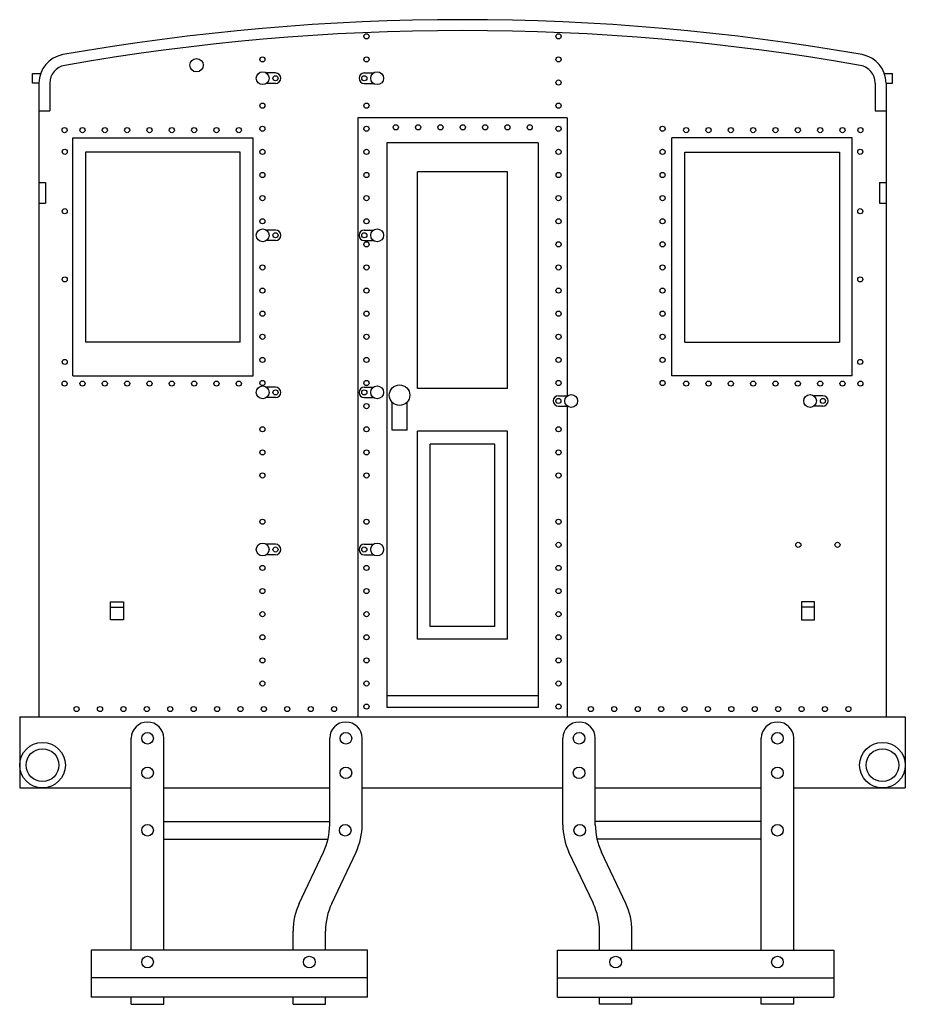
# Model space of a CAD drawing. Units: inches. Extents: x 23 to 252, y -190 to -8.
# Drawn here: x 216 to 252, y -146 to -106 of the extents above; entities that cross this region are included whole.
import ezdxf

# ---------------------------------------------------------------- set-up
doc = ezdxf.new("R2010")
doc.units = ezdxf.units.IN
doc.header["$MEASUREMENT"] = 0

msp = doc.modelspace()

# ---------------------------------------------------------------- linework, layer by layer
at = {"color": 7}
for p, q in [((216.499, -108.117), (216.499, -107.726)), ((216.499, -107.726), (216.827, -107.726)), ((226.389, -107.706), (226.017, -107.706)), ((230.003, -107.706), (230.375, -107.706)), ((251.171, -107.726), (251.499, -107.726)), ((251.499, -108.117), (251.499, -107.726)), ((216.76, -108.117), (216.499, -108.117)), ((216.76, -108.117), (216.76, -133.915)), ((217.204, -108.117), (217.204, -109.252)), ((226.389, -108.133), (226.017, -108.133)), ((230.003, -108.133), (230.375, -108.133)), ((250.794, -108.117), (250.794, -109.252)), ((251.238, -108.117), (251.238, -133.915)), ((251.238, -108.117), (251.499, -108.117)), ((216.76, -109.252), (217.204, -109.252)), ((250.794, -109.252), (251.238, -109.252)), ((238.256, -109.534), (229.742, -109.534)), ((229.742, -109.534), (229.742, -133.915)), ((238.256, -109.534), (238.256, -120.845)), ((218.133, -110.347), (225.476, -110.347)), ((218.133, -120.04), (218.133, -110.347)), ((225.476, -120.04), (225.476, -110.347)), ((237.082, -110.546), (230.916, -110.546)), ((230.916, -110.546), (230.916, -133.545)), ((237.082, -110.546), (237.082, -133.545)), ((249.865, -110.347), (242.522, -110.347)), ((242.522, -120.04), (242.522, -110.347)), ((249.865, -120.04), (249.865, -110.347)), ((224.954, -110.936), (218.655, -110.936)), ((218.655, -110.936), (218.655, -118.666)), ((224.954, -118.666), (224.954, -110.936)), ((243.044, -118.666), (243.044, -110.936)), ((243.044, -110.936), (249.343, -110.936)), ((249.343, -110.936), (249.343, -118.666)), ((235.833, -111.725), (232.165, -111.725)), ((232.165, -120.549), (232.165, -111.725)), ((235.833, -120.549), (235.833, -111.725)), ((216.76, -112.168), (217.021, -112.168)), ((217.021, -112.168), (217.021, -113.002)), ((250.977, -112.168), (250.977, -113.002)), ((250.977, -112.168), (251.238, -112.168)), ((216.76, -113.002), (217.021, -113.002)), ((250.977, -113.002), (251.238, -113.002)), ((226.389, -114.102), (226.017, -114.102)), ((230.003, -114.102), (230.375, -114.102)), ((226.389, -114.529), (226.017, -114.529)), ((230.003, -114.529), (230.375, -114.529)), ((224.954, -118.666), (218.655, -118.666)), ((243.044, -118.666), (249.343, -118.666)), ((218.133, -120.04), (225.476, -120.04)), ((249.865, -120.04), (242.522, -120.04)), ((226.389, -120.497), (226.017, -120.497)), ((230.003, -120.497), (230.375, -120.497)), ((235.833, -120.549), (232.165, -120.549)), ((226.389, -120.924), (226.017, -120.924)), ((230.003, -120.924), (230.375, -120.924)), ((237.902, -120.845), (238.274, -120.845)), ((248.668, -120.845), (248.296, -120.845)), ((231.131, -122.25), (231.131, -121.109)), ((231.745, -122.25), (231.745, -121.109)), ((237.902, -121.272), (238.274, -121.272)), ((238.256, -121.272), (238.256, -133.915)), ((248.668, -121.272), (248.296, -121.272)), ((231.745, -122.25), (231.131, -122.25)), ((235.833, -122.29), (232.165, -122.29)), ((232.165, -130.763), (232.165, -122.29)), ((235.833, -130.763), (235.833, -122.29)), ((235.311, -122.812), (232.687, -122.812)), ((232.687, -130.241), (232.687, -122.812)), ((235.311, -130.241), (235.311, -122.812)), ((226.389, -126.893), (226.017, -126.893)), ((230.003, -126.893), (230.375, -126.893)), ((226.389, -127.32), (226.017, -127.32)), ((230.003, -127.32), (230.375, -127.32)), ((219.676, -129.448), (219.676, -129.239)), ((219.676, -129.239), (220.198, -129.239)), ((219.676, -129.97), (219.676, -129.448)), ((219.676, -129.448), (220.198, -129.448)), ((220.198, -129.239), (220.198, -129.448)), ((220.198, -129.448), (220.198, -129.97)), ((248.322, -129.239), (247.8, -129.239)), ((247.8, -129.239), (247.8, -129.448)), ((248.322, -129.448), (247.8, -129.448)), ((247.8, -129.448), (247.8, -129.97)), ((248.322, -129.448), (248.322, -129.239)), ((248.322, -129.97), (248.322, -129.448)), ((220.198, -129.97), (219.676, -129.97)), ((235.311, -130.241), (232.687, -130.241)), ((247.8, -129.97), (248.322, -129.97)), ((235.833, -130.763), (232.165, -130.763)), ((237.082, -133.065), (230.916, -133.065)), ((237.082, -133.545), (230.916, -133.545)), ((215.977, -133.915), (252.021, -133.915)), ((215.977, -133.915), (215.977, -136.816)), ((252.021, -133.915), (252.021, -136.816)), ((220.52, -143.415), (220.52, -134.792)), ((221.84, -143.415), (221.84, -134.792)), ((228.594, -138.312), (228.594, -134.792)), ((229.914, -138.312), (229.914, -134.792)), ((238.084, -138.312), (238.084, -134.792)), ((239.404, -138.312), (239.404, -134.792)), ((246.158, -143.415), (246.158, -134.792)), ((247.478, -143.415), (247.478, -134.792)), ((215.977, -136.816), (220.52, -136.816)), ((221.84, -136.816), (228.594, -136.816)), ((229.914, -136.816), (238.084, -136.816)), ((239.404, -136.816), (246.158, -136.816)), ((247.478, -136.816), (252.021, -136.816)), ((221.84, -138.183), (228.594, -138.183)), ((246.158, -138.183), (239.404, -138.183)), ((221.84, -138.897), (228.528, -138.897)), ((246.158, -138.897), (239.47, -138.897)), ((227.355, -141.525), (228.345, -139.426)), ((228.675, -141.525), (229.665, -139.426)), ((239.324, -141.525), (238.333, -139.426)), ((240.643, -141.525), (239.653, -139.426)), ((227.105, -143.415), (227.105, -142.639)), ((228.425, -143.415), (228.425, -142.639)), ((239.573, -143.415), (239.573, -142.639)), ((240.893, -143.415), (240.893, -142.639)), ((230.137, -143.415), (218.879, -143.415)), ((218.879, -143.415), (218.879, -145.337)), ((230.137, -145.337), (230.137, -143.415)), ((237.861, -145.337), (237.861, -143.415)), ((237.861, -143.415), (249.119, -143.415)), ((249.119, -143.415), (249.119, -145.337)), ((230.137, -144.551), (218.879, -144.551)), ((237.861, -144.551), (249.119, -144.551)), ((230.137, -145.337), (218.879, -145.337)), ((220.52, -145.623), (220.52, -145.337)), ((221.84, -145.623), (221.84, -145.337)), ((227.105, -145.623), (227.105, -145.337)), ((228.425, -145.623), (228.425, -145.337)), ((237.861, -145.337), (249.119, -145.337)), ((239.573, -145.623), (239.573, -145.337)), ((240.893, -145.623), (240.893, -145.337)), ((246.158, -145.623), (246.158, -145.337)), ((247.478, -145.623), (247.478, -145.337)), ((220.52, -145.623), (221.84, -145.623)), ((227.105, -145.623), (228.425, -145.623)), ((240.893, -145.623), (239.573, -145.623)), ((247.478, -145.623), (246.158, -145.623))]:
    msp.add_line(p, q, dxfattribs=at)
for centre, radius in [((230.09, -106.214), 0.104), ((237.908, -106.214), 0.104), ((223.175, -107.392), 0.273), ((225.854, -107.155), 0.104), ((230.09, -107.155), 0.104), ((237.908, -107.155), 0.104), ((225.867, -107.92), 0.261), ((226.389, -107.92), 0.104), ((230.003, -107.92), 0.104), ((230.525, -107.92), 0.261), ((237.908, -108.096), 0.104), ((225.854, -109.037), 0.104), ((230.09, -109.037), 0.104), ((237.908, -109.037), 0.104), ((231.285, -109.919), 0.104), ((232.193, -109.919), 0.104), ((233.102, -109.919), 0.104), ((234.011, -109.919), 0.104), ((234.92, -109.919), 0.104), ((235.828, -109.919), 0.104), ((236.737, -109.919), 0.104), ((217.806, -110.033), 0.104), ((218.533, -110.033), 0.104), ((219.442, -110.033), 0.104), ((220.35, -110.033), 0.104), ((221.259, -110.033), 0.104), ((222.168, -110.033), 0.104), ((223.077, -110.033), 0.104), ((223.985, -110.033), 0.104), ((224.894, -110.033), 0.104), ((225.854, -109.978), 0.104), ((230.09, -109.978), 0.104), ((237.908, -109.978), 0.104), ((242.144, -109.978), 0.104), ((243.104, -110.033), 0.104), ((244.013, -110.033), 0.104), ((244.921, -110.033), 0.104), ((245.83, -110.033), 0.104), ((246.739, -110.033), 0.104), ((247.648, -110.033), 0.104), ((248.556, -110.033), 0.104), ((249.465, -110.033), 0.104), ((250.192, -110.033), 0.104), ((217.809, -110.915), 0.104), ((225.854, -110.919), 0.104), ((230.09, -110.919), 0.104), ((237.908, -110.919), 0.104), ((242.144, -110.919), 0.104), ((250.19, -110.915), 0.104), ((225.854, -111.86), 0.104), ((230.09, -111.86), 0.104), ((237.908, -111.86), 0.104), ((242.144, -111.86), 0.104), ((225.854, -112.801), 0.104), ((230.09, -112.801), 0.104), ((237.908, -112.801), 0.104), ((242.144, -112.801), 0.104), ((217.809, -113.334), 0.104), ((250.19, -113.334), 0.104), ((225.854, -113.742), 0.104), ((230.09, -113.742), 0.104), ((237.908, -113.742), 0.104), ((242.144, -113.742), 0.104), ((225.867, -114.315), 0.261), ((226.389, -114.315), 0.104), ((230.003, -114.315), 0.104), ((230.525, -114.315), 0.261), ((230.09, -114.683), 0.104), ((237.908, -114.683), 0.104), ((242.144, -114.683), 0.104), ((225.854, -115.624), 0.104), ((230.09, -115.624), 0.104), ((237.908, -115.624), 0.104), ((242.144, -115.624), 0.104), ((217.809, -116.112), 0.104), ((250.19, -116.112), 0.104), ((225.854, -116.565), 0.104), ((230.09, -116.565), 0.104), ((237.908, -116.565), 0.104), ((242.144, -116.565), 0.104), ((225.854, -117.506), 0.104), ((230.09, -117.506), 0.104), ((237.908, -117.506), 0.104), ((242.144, -117.506), 0.104), ((225.854, -118.447), 0.104), ((230.09, -118.447), 0.104), ((237.908, -118.447), 0.104), ((242.144, -118.447), 0.104), ((217.809, -119.471), 0.104), ((225.854, -119.388), 0.104), ((230.09, -119.388), 0.104), ((237.908, -119.388), 0.104), ((242.144, -119.388), 0.104), ((250.19, -119.471), 0.104), ((217.806, -120.353), 0.104), ((218.533, -120.353), 0.104), ((219.442, -120.353), 0.104), ((220.35, -120.353), 0.104), ((221.259, -120.353), 0.104), ((222.168, -120.353), 0.104), ((223.077, -120.353), 0.104), ((223.985, -120.353), 0.104), ((224.894, -120.353), 0.104), ((225.854, -120.329), 0.104), ((230.09, -120.329), 0.104), ((237.908, -120.329), 0.104), ((242.144, -120.329), 0.104), ((243.104, -120.353), 0.104), ((244.013, -120.353), 0.104), ((244.921, -120.353), 0.104), ((245.83, -120.353), 0.104), ((246.739, -120.353), 0.104), ((247.648, -120.353), 0.104), ((248.556, -120.353), 0.104), ((249.465, -120.353), 0.104), ((250.192, -120.353), 0.104), ((225.867, -120.711), 0.261), ((226.389, -120.711), 0.104), ((230.003, -120.711), 0.104), ((230.525, -120.711), 0.261), ((231.438, -120.823), 0.419), ((237.902, -121.058), 0.104), ((238.424, -121.058), 0.261), ((248.146, -121.058), 0.261), ((248.668, -121.058), 0.104), ((230.09, -121.27), 0.104), ((225.854, -122.211), 0.104), ((230.09, -122.211), 0.104), ((237.908, -122.211), 0.104), ((225.854, -123.152), 0.104), ((230.09, -123.152), 0.104), ((237.908, -123.152), 0.104), ((225.854, -124.093), 0.104), ((230.09, -124.093), 0.104), ((237.908, -124.093), 0.104), ((225.854, -125.975), 0.104), ((230.09, -125.975), 0.104), ((237.908, -125.975), 0.104), ((225.867, -127.107), 0.261), ((226.389, -127.107), 0.104), ((230.003, -127.107), 0.104), ((230.525, -127.107), 0.261), ((237.908, -126.916), 0.104), ((247.667, -126.916), 0.104), ((249.262, -126.916), 0.104), ((225.854, -127.857), 0.104), ((230.09, -127.857), 0.104), ((237.908, -127.857), 0.104), ((225.854, -128.798), 0.104), ((230.09, -128.798), 0.104), ((237.908, -128.798), 0.104), ((225.854, -129.739), 0.104), ((230.09, -129.739), 0.104), ((237.908, -129.739), 0.104), ((225.854, -130.68), 0.104), ((230.09, -130.68), 0.104), ((237.908, -130.68), 0.104), ((225.854, -131.621), 0.104), ((230.09, -131.621), 0.104), ((237.908, -131.621), 0.104), ((225.854, -132.562), 0.104), ((230.09, -132.562), 0.104), ((237.908, -132.562), 0.104), ((230.09, -133.503), 0.104), ((237.908, -133.503), 0.104), ((218.294, -133.602), 0.104), ((219.246, -133.602), 0.104), ((220.199, -133.602), 0.104), ((221.152, -133.602), 0.104), ((222.104, -133.602), 0.104), ((223.057, -133.602), 0.104), ((224.01, -133.602), 0.104), ((224.962, -133.602), 0.104), ((225.915, -133.602), 0.104), ((226.868, -133.602), 0.104), ((227.821, -133.602), 0.104), ((228.773, -133.602), 0.104), ((239.225, -133.602), 0.104), ((240.177, -133.602), 0.104), ((241.13, -133.602), 0.104), ((242.083, -133.602), 0.104), ((243.036, -133.602), 0.104), ((243.988, -133.602), 0.104), ((244.941, -133.602), 0.104), ((245.894, -133.602), 0.104), ((246.846, -133.602), 0.104), ((247.799, -133.602), 0.104), ((248.752, -133.602), 0.104), ((249.705, -133.602), 0.104), ((221.18, -134.792), 0.236), ((229.254, -134.792), 0.236), ((238.744, -134.792), 0.236), ((246.818, -134.792), 0.236), ((216.906, -135.887), 0.929), ((251.092, -135.887), 0.929), ((216.906, -135.887), 0.668), ((251.092, -135.887), 0.668), ((221.18, -136.2), 0.236), ((229.254, -136.2), 0.236), ((238.744, -136.2), 0.236), ((246.818, -136.2), 0.236), ((221.18, -138.54), 0.236), ((229.226, -138.54), 0.236), ((238.772, -138.54), 0.236), ((246.818, -138.54), 0.236), ((221.18, -143.902), 0.236), ((227.765, -143.902), 0.236), ((240.233, -143.902), 0.236), ((246.818, -143.902), 0.236)]:
    msp.add_circle(centre, radius, dxfattribs=at)
for centre, radius, start, end in [((233.999, -199.198), 93.661, 79.99728, 100.00272), ((233.999, -199.198), 93.217, 79.99728, 100.00272), ((217.935, -108.117), 1.174, 100.0027, 180), ((250.063, -108.117), 1.174, 0, 79.9973), ((217.935, -108.117), 0.731, 100.0027, 180), ((250.063, -108.117), 0.731, 0, 79.9973), ((226.389, -107.92), 0.214, 270, 90), ((230.003, -107.92), 0.214, 90, 270), ((226.389, -114.315), 0.214, 270, 90), ((230.003, -114.315), 0.214, 90, 270), ((226.389, -120.711), 0.214, 270, 90), ((230.003, -120.711), 0.214, 90, 270), ((237.902, -121.058), 0.214, 90, 270), ((248.668, -121.058), 0.214, 270, 90), ((226.389, -127.107), 0.214, 270, 90), ((230.003, -127.107), 0.214, 90, 270), ((221.18, -134.792), 0.66, 0, 180), ((229.254, -134.792), 0.66, 0, 180), ((238.744, -134.792), 0.66, 0, 180), ((246.818, -134.792), 0.66, 0, 180), ((225.984, -138.312), 2.61, 334.7547, 0), ((227.304, -138.312), 2.61, 334.7547, 0), ((240.694, -138.312), 2.61, 180, 205.2453), ((242.014, -138.312), 2.61, 180, 205.2453), ((229.715, -142.639), 2.61, 154.7547, 180), ((231.035, -142.639), 2.61, 154.7547, 180), ((236.963, -142.639), 2.61, 0, 25.2453), ((238.283, -142.639), 2.61, 0, 25.2453)]:
    msp.add_arc(centre, radius, start, end, dxfattribs=at)

doc.saveas('drawing.dxf')
